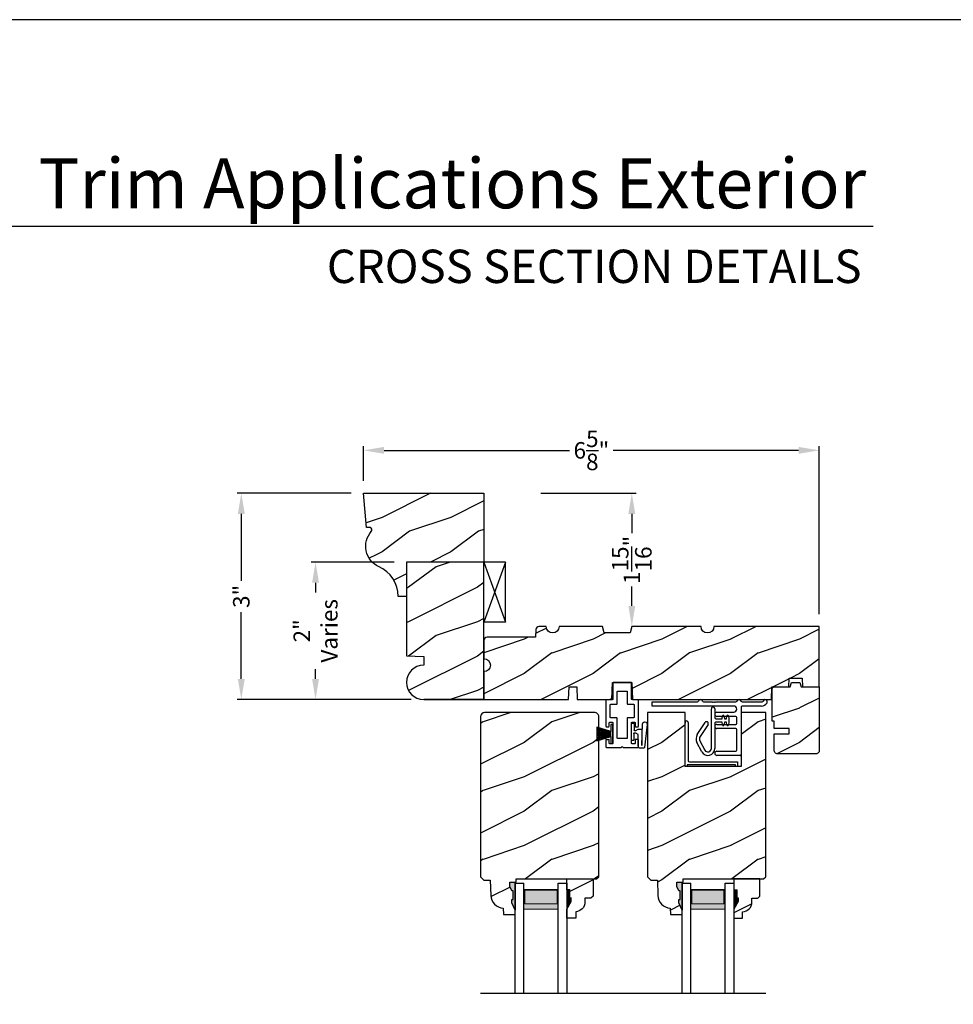
# Model space of a CAD drawing. Extents: x 34 to 340, y -88 to -44.
# Drawn here: x 224 to 238, y -58 to -44 of the extents above; entities that cross this region are included whole.
import ezdxf
from ezdxf.enums import TextEntityAlignment as Align

# ---------------------------------------------------------------- set-up
doc = ezdxf.new("R2010")
doc.units = 0
doc.header["$LTSCALE"] = 2
doc.header["$MEASUREMENT"] = 0
doc.header["$PDMODE"] = 3
doc.layers.get('0').update_dxf_attribs({"linetype": 'CONTINUOUS'})
doc.layers.get('DEFPOINTS').update_dxf_attribs({"color": 3, "linetype": 'CONTINUOUS'})
doc.layers.add('Dim', color=7, linetype='CONTINUOUS')
doc.styles.add('Arial', font='arial.ttf')
doc.styles.get("Standard").update_dxf_attribs({"font": 'arial.ttf'})
doc.dimstyles.get("Standard").update_dxf_attribs({"dimtxt": 0.24, "dimasz": 0.3, "dimexe": 0.0625, "dimexo": 0.18, "dimgap": 0.09, "dimtad": 0, "dimdec": 4, "dimzin": 0, "dimdsep": 46, "dimlunit": 4, "dimtxsty": 'Standard', "dimcen": 0, "dimadec": 5, "dimazin": 0, "dimtfac": 1, "dimtdec": 4, "dimtofl": 0, "dimtmove": 0, "dimatfit": 3, "dimfxl": 1, "dimtolj": 1, "dimtzin": 0, "dimarcsym": 0})
pattern_1 = [(216.8699, (-234.03927, -197.20832), (2.99999992, 2.00000012), [0.5, -4.5]), (206.5651, (-233.43927, -197.50832), (-0.99999916, -1.0000013), [1.118034, -1.118034]), (198.4349, (-233.43927, -198.00832), (-2.00000043, -0.9999984), [0.632456, -2.529822])]

# ---------------------------------------------------------------- blocks, each defined once
blk = doc.blocks.new('*D3793')
at = {"color": 0, "lineweight": -2, "transparency": 16777216}
for p, q in [((229.045, -50.884), (227.387, -50.884)), ((227.449, -51.184), (227.449, -52.157)), ((227.449, -53.584), (227.449, -52.612)), ((229.92, -53.884), (227.387, -53.884))]:
    blk.add_line(p, q, dxfattribs=at)
at = {"color": 0, "transparency": 16777216}
for points in [[(227.399, -51.184), (227.499, -51.184), (227.449, -50.884)], [(227.399, -53.584), (227.499, -53.584), (227.449, -53.884)]]:
    blk.add_solid(points, dxfattribs=at)
at = {"layer": 'DEFPOINTS', "color": 0, "transparency": 16777216}
for p in [(229.225, -50.884), (227.449, -53.884), (230.1, -53.884)]:
    blk.add_point(p, dxfattribs=at)
at = {"color": 0, "transparency": 16777216, "insert": (227.449, -52.384), "char_height": 0.24, "attachment_point": 5, "rotation": 90}
blk.add_mtext('\\A1;3"', dxfattribs=at)
blk = doc.blocks.new('*D3811')
at = {"color": 0, "lineweight": -2, "transparency": 16777216}
for p, q in [((229.225, -50.704), (229.225, -50.199)), ((235.85, -52.642), (235.85, -50.199)), ((229.525, -50.261), (232.221, -50.261)), ((235.55, -50.261), (232.854, -50.261))]:
    blk.add_line(p, q, dxfattribs=at)
at = {"color": 0, "transparency": 16777216}
for points in [[(229.525, -50.211), (229.525, -50.311), (229.225, -50.261)], [(235.55, -50.211), (235.55, -50.311), (235.85, -50.261)]]:
    blk.add_solid(points, dxfattribs=at)
at = {"layer": 'DEFPOINTS', "color": 0, "transparency": 16777216}
for p in [(235.85, -50.261), (229.225, -50.884), (235.85, -52.822)]:
    blk.add_point(p, dxfattribs=at)
at = {"color": 0, "transparency": 16777216, "insert": (232.538, -50.261), "char_height": 0.24, "attachment_point": 5}
blk.add_mtext('\\A1;6{\\H1x;\\S5/8;}"', dxfattribs=at)
blk = doc.blocks.new('*D3649')
at = {"color": 0, "lineweight": -2, "transparency": 16777216}
for p, q in [((229.67, -51.885), (228.466, -51.885)), ((228.528, -52.185), (228.528, -52.327)), ((228.528, -53.584), (228.528, -53.443)), ((229.92, -53.884), (228.466, -53.884))]:
    blk.add_line(p, q, dxfattribs=at)
at = {"color": 0, "transparency": 16777216}
for points in [[(228.478, -52.185), (228.578, -52.185), (228.528, -51.885)], [(228.478, -53.584), (228.578, -53.584), (228.528, -53.884)]]:
    blk.add_solid(points, dxfattribs=at)
at = {"layer": 'DEFPOINTS', "color": 0, "transparency": 16777216}
for p in [(229.85, -51.885), (228.528, -53.884), (230.1, -53.884)]:
    blk.add_point(p, dxfattribs=at)
at = {"color": 0, "transparency": 16777216, "insert": (228.528, -52.885), "char_height": 0.24, "attachment_point": 5, "rotation": 90}
blk.add_mtext('\\A1;2"\\PVaries', dxfattribs=at)
blk = doc.blocks.new('*D3671')
at = {"color": 0, "lineweight": -2, "transparency": 16777216}
for p, q in [((231.805, -50.884), (233.188, -50.884)), ((233.125, -51.184), (233.125, -51.467)), ((233.125, -52.522), (233.125, -52.239)), ((233.305, -52.822), (233.188, -52.822))]:
    blk.add_line(p, q, dxfattribs=at)
at = {"color": 0, "transparency": 16777216}
for points in [[(233.075, -51.184), (233.175, -51.184), (233.125, -50.884)], [(233.075, -52.522), (233.175, -52.522), (233.125, -52.822)]]:
    blk.add_solid(points, dxfattribs=at)
at = {"layer": 'DEFPOINTS', "color": 0, "transparency": 16777216}
for p in [(231.625, -50.884), (233.125, -52.822), (233.125, -52.822)]:
    blk.add_point(p, dxfattribs=at)
at = {"color": 0, "transparency": 16777216, "insert": (233.125, -51.853), "char_height": 0.24, "attachment_point": 5, "rotation": 90}
blk.add_mtext('\\A1;1{\\H1x;\\S15/16;}"', dxfattribs=at)
blk = doc.blocks.new('A$C41167FCA')
blk.add_line((0.312, 0.875), (0, 0.875))
at = {"color": 7, "linetype": 'Continuous'}
for p, q in [((0, 0.875), (0.312, 0)), ((0.312, 0.875), (0, 0)), ((0, 0), (0, 0.875)), ((0.312, 0), (0.312, 0.875)), ((0.312, 0), (0, 0))]:
    blk.add_line(p, q, dxfattribs=at)
blk = doc.blocks.new('A$C05BA4CA6')
for p, q in [((0.002, 0), (0.002, 0.627)), ((0.047, 0.637), (0.047, 0.081)), ((0.032, 0.02), (0.032, 0.007)), ((0.732, 0.02), (0.032, 0.02)), ((0.063, 0.065), (0.762, 0.065)), ((0.732, 0.007), (0.732, 0.02)), ((0.762, 0.065), (0.762, 0)), ((0.025, 0), (0.002, 0)), ((0.762, 0), (0.739, 0))]:
    blk.add_line(p, q)
for centre, radius, start, end in [((0.023, 0.637), 0.0235, 359.9973, 203.8079), ((0.025, 0.007), 0.007, 270.0104, 359.9896), ((0.063, 0.081), 0.016, 180.002, 270.0004), ((0.739, 0.007), 0.007, 180.0094, 269.9906)]:
    blk.add_arc(centre, radius, start, end)
blk = doc.blocks.new('A$C527A4FE7')
for p, q in [((0.223, 0.1), (0.223, 0.678)), ((0.273, 0.678), (0.273, 0.55)), ((0.38, 0.534), (0.386, 0.575)), ((0.406, 0.575), (0.412, 0.534)), ((0.444, 0.534), (0.45, 0.575)), ((0.47, 0.575), (0.476, 0.534)), ((0.018, 0.303), (0.133, 0.479)), ((0.175, 0.451), (0.06, 0.276)), ((0.273, 0.468), (0.273, 0.1)), ((0.289, 0.534), (0.38, 0.534)), ((0.38, 0.484), (0.289, 0.484)), ((0.386, 0.443), (0.38, 0.484)), ((0.412, 0.484), (0.406, 0.443)), ((0.412, 0.534), (0.444, 0.534)), ((0.444, 0.484), (0.412, 0.484)), ((0.45, 0.443), (0.444, 0.484)), ((0.476, 0.484), (0.47, 0.443)), ((0.476, 0.534), (0.476, 0.484)), ((0.084, 0.054), (0.013, 0.19)), ((0.057, 0.213), (0.129, 0.077))]:
    blk.add_line(p, q)
for centre, radius, start, end in [((0.248, 0.678), 0.025, 359.9975, 180.0025), ((0.396, 0.574), 0.01, 8.3702, 171.6298), ((0.46, 0.574), 0.01, 8.3702, 171.6298), ((0.154, 0.465), 0.025, 326.7919, 146.7883), ((0.289, 0.55), 0.016, 180.002, 270.0001), ((0.289, 0.468), 0.016, 89.9999, 180.0064), ((0.396, 0.444), 0.01, 188.3858, 351.6142), ((0.46, 0.444), 0.01, 188.3858, 351.6142), ((0.112, 0.242), 0.112, 146.7902, 207.7002), ((0.112, 0.242), 0.062, 146.7903, 207.6999), ((0.173, 0.1), 0.1, 207.7004, 359.9999), ((0.173, 0.1), 0.05, 207.7004, 359.9985)]:
    blk.add_arc(centre, radius, start, end)
blk = doc.blocks.new('A$C0ED74090')
for p, q in [((0, 0.78), (0.659, 0.78)), ((0, 0.718), (0, 0.78)), ((1.188, 0.718), (0, 0.718)), ((0.749, 0.78), (0.869, 0.78)), ((0.869, 0.78), (0.879, 0.77)), ((0.879, 0.77), (0.889, 0.78)), ((0.889, 0.78), (0.899, 0.77)), ((0.899, 0.77), (0.909, 0.78)), ((0.909, 0.78), (0.919, 0.77)), ((0.919, 0.77), (0.929, 0.78)), ((0.929, 0.78), (1.219, 0.78)), ((1.309, 0.78), (1.599, 0.78)), ((1.589, 0.718), (1.311, 0.718)), ((0.943, 0.629), (1.188, 0.629)), ((1.295, 0.702), (1.295, 0.016)), ((1.217, 0.567), (0.943, 0.567)), ((0.943, 0.452), (1.217, 0.452)), ((1.233, 0.468), (1.233, 0.551)), ((1.217, 0.39), (0.943, 0.39)), ((1.233, 0.078), (1.233, 0.374)), ((0.943, 0.062), (1.217, 0.062)), ((1.279, 0), (0.943, 0))]:
    blk.add_line(p, q)
for centre, radius, start, end in [((0.659, 0.796), 0.016, 270.0009, 341.3968), ((0.704, 0.781), 0.031, 18.6133, 161.3867), ((0.749, 0.796), 0.016, 198.6032, 269.9991), ((1.188, 0.674), 0.0445, 270.0008, 89.9992), ((1.219, 0.796), 0.016, 270.0019, 341.3959), ((1.264, 0.781), 0.031, 18.6133, 161.3867), ((1.309, 0.796), 0.016, 198.6032, 269.9991), ((1.311, 0.702), 0.016, 89.9998, 180.006), ((1.589, 0.812), 0.094, 269.9978, 330.5245), ((1.599, 0.796), 0.016, 270.0019, 341.3959), ((1.644, 0.781), 0.031, 330.5223, 161.3876), ((0.943, 0.598), 0.031, 90.0005, 269.9995), ((0.943, 0.421), 0.031, 90.0005, 269.9995), ((1.217, 0.551), 0.016, 0.0016, 90.0006), ((1.217, 0.468), 0.016, 269.9994, 359.9984), ((1.217, 0.374), 0.016, 0.0016, 90.0006), ((0.943, 0.031), 0.031, 90.0005, 269.9995), ((1.217, 0.078), 0.016, 269.9994, 359.9984), ((1.279, 0.016), 0.016, 269.9994, 0.0069)]:
    blk.add_arc(centre, radius, start, end)
blk = doc.blocks.new('A$C38416E55')
at = {"color": 7, "linetype": 'Continuous'}
for p, q in [((0.103, 0.939), (0.102, 0.937)), ((0.102, 0.937), (0.102, 0.935)), ((0.102, 0.935), (0.102, 0.701)), ((0.104, 0.94), (0.103, 0.939)), ((0.105, 0.942), (0.104, 0.94)), ((0.106, 0.943), (0.105, 0.942)), ((0.108, 0.944), (0.106, 0.943)), ((0.11, 0.945), (0.108, 0.944)), ((0.112, 0.945), (0.11, 0.945)), ((0.365, 0.945), (0.112, 0.945)), ((0.367, 0.945), (0.365, 0.945)), ((0.369, 0.944), (0.367, 0.945)), ((0.371, 0.943), (0.369, 0.944)), ((0.373, 0.942), (0.371, 0.943)), ((0.374, 0.94), (0.373, 0.942)), ((0.375, 0.939), (0.374, 0.94)), ((0.375, 0.937), (0.375, 0.939)), ((0.376, 0.935), (0.375, 0.937)), ((0.376, 0.945), (0.376, 0.69)), ((0.376, 0.701), (0.376, 0.935)), ((0.166, 0.809), (0.167, 0.811)), ((0.166, 0.807), (0.166, 0.809)), ((0.166, 0.636), (0.166, 0.807)), ((0.167, 0.811), (0.168, 0.813)), ((0.168, 0.813), (0.169, 0.815)), ((0.169, 0.815), (0.17, 0.816)), ((0.17, 0.816), (0.172, 0.817)), ((0.172, 0.817), (0.174, 0.817)), ((0.174, 0.817), (0.176, 0.818)), ((0.176, 0.818), (0.301, 0.818)), ((0.301, 0.818), (0.303, 0.817)), ((0.303, 0.817), (0.305, 0.817)), ((0.305, 0.817), (0.307, 0.816)), ((0.307, 0.816), (0.309, 0.815)), ((0.309, 0.815), (0.31, 0.813)), ((0.31, 0.813), (0.311, 0.811)), ((0.311, 0.811), (0.311, 0.809)), ((0.311, 0.809), (0.312, 0.807)), ((0.312, 0.807), (0.312, 0.636)), ((0.001, 0.684), (0, 0.682)), ((0, 0.682), (0, 0.68)), ((0, 0.68), (0, 0.31)), ((0.002, 0.686), (0.001, 0.684)), ((0.003, 0.687), (0.002, 0.686)), ((0.005, 0.689), (0.003, 0.687)), ((0.006, 0.69), (0.005, 0.689)), ((0.008, 0.69), (0.006, 0.69)), ((0.01, 0.69), (0.008, 0.69)), ((0.092, 0.69), (0.01, 0.69)), ((0.064, 0.618), (0.065, 0.62)), ((0.064, 0.616), (0.064, 0.618)), ((0.064, 0.441), (0.064, 0.616)), ((0.065, 0.62), (0.066, 0.622)), ((0.066, 0.622), (0.067, 0.623)), ((0.067, 0.623), (0.069, 0.625)), ((0.069, 0.625), (0.07, 0.625)), ((0.07, 0.625), (0.072, 0.626)), ((0.072, 0.626), (0.074, 0.626)), ((0.074, 0.626), (0.156, 0.626)), ((0.094, 0.691), (0.092, 0.69)), ((0.096, 0.691), (0.094, 0.691)), ((0.097, 0.692), (0.096, 0.691)), ((0.099, 0.693), (0.097, 0.692)), ((0.1, 0.695), (0.099, 0.693)), ((0.101, 0.697), (0.1, 0.695)), ((0.102, 0.699), (0.101, 0.697)), ((0.102, 0.701), (0.102, 0.699)), ((0.156, 0.626), (0.158, 0.626)), ((0.158, 0.626), (0.16, 0.627)), ((0.16, 0.627), (0.161, 0.628)), ((0.161, 0.628), (0.163, 0.629)), ((0.163, 0.629), (0.164, 0.631)), ((0.164, 0.631), (0.165, 0.633)), ((0.165, 0.633), (0.166, 0.634)), ((0.166, 0.634), (0.166, 0.636)), ((0.312, 0.636), (0.312, 0.634)), ((0.312, 0.634), (0.312, 0.633)), ((0.312, 0.633), (0.313, 0.631)), ((0.313, 0.631), (0.314, 0.629)), ((0.314, 0.629), (0.316, 0.628)), ((0.316, 0.628), (0.318, 0.627)), ((0.318, 0.627), (0.32, 0.626)), ((0.32, 0.626), (0.322, 0.626)), ((0.322, 0.626), (0.403, 0.626)), ((0.467, 0.69), (0.386, 0.69)), ((0.403, 0.626), (0.405, 0.626)), ((0.405, 0.626), (0.407, 0.625)), ((0.407, 0.625), (0.409, 0.625)), ((0.409, 0.625), (0.41, 0.623)), ((0.41, 0.623), (0.412, 0.622)), ((0.412, 0.622), (0.413, 0.62)), ((0.413, 0.62), (0.413, 0.618)), ((0.413, 0.618), (0.413, 0.616)), ((0.413, 0.616), (0.413, 0.441)), ((0.469, 0.69), (0.467, 0.69)), ((0.471, 0.69), (0.469, 0.69)), ((0.473, 0.689), (0.471, 0.69)), ((0.474, 0.687), (0.473, 0.689)), ((0.476, 0.686), (0.474, 0.687)), ((0.477, 0.684), (0.476, 0.686)), ((0.477, 0.682), (0.477, 0.684)), ((0.477, 0.68), (0.477, 0.682)), ((0.477, 0.31), (0.477, 0.68)), ((0.064, 0.439), (0.064, 0.441)), ((0.065, 0.437), (0.064, 0.439)), ((0.066, 0.435), (0.065, 0.437)), ((0.067, 0.434), (0.066, 0.435)), ((0.069, 0.432), (0.067, 0.434)), ((0.07, 0.431), (0.069, 0.432)), ((0.072, 0.431), (0.07, 0.431)), ((0.074, 0.431), (0.072, 0.431)), ((0.156, 0.431), (0.074, 0.431)), ((0.158, 0.43), (0.156, 0.431)), ((0.16, 0.43), (0.158, 0.43)), ((0.161, 0.429), (0.16, 0.43)), ((0.318, 0.43), (0.316, 0.429)), ((0.32, 0.43), (0.318, 0.43)), ((0.322, 0.431), (0.32, 0.43)), ((0.403, 0.431), (0.322, 0.431)), ((0.405, 0.431), (0.403, 0.431)), ((0.407, 0.431), (0.405, 0.431)), ((0.409, 0.432), (0.407, 0.431)), ((0.41, 0.434), (0.409, 0.432)), ((0.412, 0.435), (0.41, 0.434)), ((0.413, 0.437), (0.412, 0.435)), ((0.413, 0.441), (0.413, 0.439)), ((0.413, 0.439), (0.413, 0.437)), ((0, 0.31), (0, 0.309)), ((0, 0.309), (0.001, 0.307)), ((0.001, 0.307), (0.002, 0.305)), ((0.002, 0.305), (0.003, 0.303)), ((0.003, 0.303), (0.005, 0.302)), ((0.005, 0.302), (0.006, 0.301)), ((0.006, 0.301), (0.008, 0.301)), ((0.008, 0.301), (0.01, 0.3)), ((0.01, 0.3), (0.041, 0.3)), ((0.041, 0.3), (0.043, 0.301)), ((0.043, 0.301), (0.045, 0.301)), ((0.045, 0.301), (0.046, 0.302)), ((0.046, 0.302), (0.048, 0.303)), ((0.048, 0.303), (0.049, 0.305)), ((0.049, 0.305), (0.05, 0.307)), ((0.05, 0.307), (0.051, 0.309)), ((0.051, 0.358), (0.052, 0.36)), ((0.051, 0.356), (0.051, 0.358)), ((0.051, 0.31), (0.051, 0.356)), ((0.051, 0.309), (0.051, 0.31)), ((0.052, 0.36), (0.053, 0.362)), ((0.053, 0.362), (0.054, 0.363)), ((0.054, 0.363), (0.055, 0.365)), ((0.055, 0.365), (0.057, 0.366)), ((0.057, 0.366), (0.059, 0.366)), ((0.059, 0.366), (0.061, 0.366)), ((0.061, 0.366), (0.092, 0.366)), ((0.092, 0.366), (0.094, 0.366)), ((0.094, 0.366), (0.096, 0.366)), ((0.096, 0.366), (0.097, 0.365)), ((0.097, 0.365), (0.099, 0.363)), ((0.099, 0.363), (0.1, 0.362)), ((0.1, 0.362), (0.101, 0.36)), ((0.101, 0.36), (0.102, 0.358)), ((0.102, 0.358), (0.102, 0.356)), ((0.102, 0.356), (0.102, 0.061)), ((0.163, 0.428), (0.161, 0.429)), ((0.164, 0.426), (0.163, 0.428)), ((0.165, 0.424), (0.164, 0.426)), ((0.166, 0.422), (0.165, 0.424)), ((0.166, 0.42), (0.166, 0.422)), ((0.166, 0.137), (0.166, 0.42)), ((0.313, 0.426), (0.312, 0.424)), ((0.312, 0.424), (0.312, 0.422)), ((0.312, 0.422), (0.312, 0.42)), ((0.312, 0.42), (0.312, 0.137)), ((0.314, 0.428), (0.313, 0.426)), ((0.316, 0.429), (0.314, 0.428)), ((0.376, 0.36), (0.377, 0.362)), ((0.376, 0.358), (0.376, 0.36)), ((0.376, 0.356), (0.376, 0.358)), ((0.376, 0.061), (0.376, 0.356)), ((0.377, 0.362), (0.379, 0.363)), ((0.379, 0.363), (0.38, 0.365)), ((0.38, 0.365), (0.382, 0.366)), ((0.382, 0.366), (0.384, 0.366)), ((0.384, 0.366), (0.386, 0.366)), ((0.386, 0.366), (0.416, 0.366)), ((0.416, 0.366), (0.418, 0.366)), ((0.418, 0.366), (0.42, 0.366)), ((0.42, 0.366), (0.422, 0.365)), ((0.422, 0.365), (0.424, 0.363)), ((0.424, 0.363), (0.425, 0.362)), ((0.425, 0.362), (0.426, 0.36)), ((0.426, 0.36), (0.426, 0.358)), ((0.426, 0.358), (0.427, 0.356)), ((0.427, 0.356), (0.427, 0.31)), ((0.427, 0.31), (0.427, 0.309)), ((0.427, 0.309), (0.427, 0.307)), ((0.427, 0.307), (0.428, 0.305)), ((0.428, 0.305), (0.43, 0.303)), ((0.43, 0.303), (0.431, 0.302)), ((0.431, 0.302), (0.433, 0.301)), ((0.433, 0.301), (0.435, 0.301)), ((0.435, 0.301), (0.437, 0.3)), ((0.437, 0.3), (0.467, 0.3)), ((0.467, 0.3), (0.469, 0.301)), ((0.469, 0.301), (0.471, 0.301)), ((0.471, 0.301), (0.473, 0.302)), ((0.473, 0.302), (0.474, 0.303)), ((0.474, 0.303), (0.476, 0.305)), ((0.476, 0.305), (0.477, 0.307)), ((0.477, 0.309), (0.477, 0.31)), ((0.477, 0.307), (0.477, 0.309)), ((0.001, 0.111), (0, 0.109)), ((0, 0.109), (0, 0.107)), ((0, 0.107), (0, 0.01)), ((0, 0.01), (0, 0.008)), ((0, 0.008), (0.001, 0.006)), ((0.002, 0.113), (0.001, 0.111)), ((0.001, 0.006), (0.002, 0.005)), ((0.003, 0.114), (0.002, 0.113)), ((0.002, 0.005), (0.003, 0.003)), ((0.005, 0.115), (0.003, 0.114)), ((0.003, 0.003), (0.005, 0.002)), ((0.005, 0.002), (0.006, 0.001)), ((0.006, 0.001), (0.008, 0)), ((0.008, 0), (0.01, 0)), ((0.048, 0.114), (0.046, 0.115)), ((0.049, 0.113), (0.048, 0.114)), ((0.05, 0.111), (0.049, 0.113)), ((0.051, 0.109), (0.05, 0.111)), ((0.051, 0.107), (0.051, 0.109)), ((0.051, 0.061), (0.051, 0.107)), ((0.051, 0.059), (0.051, 0.061)), ((0.052, 0.057), (0.051, 0.059)), ((0.053, 0.055), (0.052, 0.057)), ((0.054, 0.054), (0.053, 0.055)), ((0.055, 0.053), (0.054, 0.054)), ((0.057, 0.052), (0.055, 0.053)), ((0.059, 0.051), (0.057, 0.052)), ((0.061, 0.051), (0.059, 0.051)), ((0.092, 0.051), (0.061, 0.051)), ((0.094, 0.051), (0.092, 0.051)), ((0.096, 0.052), (0.094, 0.051)), ((0.097, 0.053), (0.096, 0.052)), ((0.099, 0.054), (0.097, 0.053)), ((0.1, 0.055), (0.099, 0.054)), ((0.101, 0.057), (0.1, 0.055)), ((0.102, 0.059), (0.101, 0.057)), ((0.102, 0.061), (0.102, 0.059)), ((0.166, 0.135), (0.166, 0.137)), ((0.167, 0.134), (0.166, 0.135)), ((0.168, 0.132), (0.167, 0.134)), ((0.169, 0.13), (0.168, 0.132)), ((0.17, 0.129), (0.169, 0.13)), ((0.172, 0.128), (0.17, 0.129)), ((0.174, 0.127), (0.172, 0.128)), ((0.176, 0.127), (0.174, 0.127)), ((0.301, 0.127), (0.176, 0.127)), ((0.223, 0), (0.239, 0.015)), ((0.239, 0.015), (0.254, 0)), ((0.303, 0.127), (0.301, 0.127)), ((0.305, 0.128), (0.303, 0.127)), ((0.307, 0.129), (0.305, 0.128)), ((0.309, 0.13), (0.307, 0.129)), ((0.31, 0.132), (0.309, 0.13)), ((0.311, 0.134), (0.31, 0.132)), ((0.312, 0.137), (0.311, 0.135)), ((0.311, 0.135), (0.311, 0.134)), ((0.376, 0.059), (0.376, 0.061)), ((0.376, 0.057), (0.376, 0.059)), ((0.377, 0.055), (0.376, 0.057)), ((0.379, 0.054), (0.377, 0.055)), ((0.38, 0.053), (0.379, 0.054)), ((0.382, 0.052), (0.38, 0.053)), ((0.384, 0.051), (0.382, 0.052)), ((0.386, 0.051), (0.384, 0.051)), ((0.416, 0.051), (0.386, 0.051)), ((0.418, 0.051), (0.416, 0.051)), ((0.42, 0.052), (0.418, 0.051)), ((0.422, 0.053), (0.42, 0.052)), ((0.424, 0.054), (0.422, 0.053)), ((0.425, 0.055), (0.424, 0.054)), ((0.426, 0.057), (0.425, 0.055)), ((0.427, 0.061), (0.426, 0.059)), ((0.426, 0.059), (0.426, 0.057)), ((0.428, 0.113), (0.427, 0.111)), ((0.427, 0.111), (0.427, 0.109)), ((0.427, 0.109), (0.427, 0.107)), ((0.427, 0.107), (0.427, 0.061)), ((0.43, 0.114), (0.428, 0.113)), ((0.431, 0.115), (0.43, 0.114)), ((0.433, 0.116), (0.431, 0.115)), ((0.435, 0.117), (0.433, 0.116)), ((0.437, 0.117), (0.435, 0.117)), ((0.467, 0.117), (0.437, 0.117)), ((0.469, 0.117), (0.467, 0.117)), ((0.467, 0), (0.469, 0)), ((0.471, 0.116), (0.469, 0.117)), ((0.469, 0), (0.471, 0.001)), ((0.473, 0.115), (0.471, 0.116)), ((0.471, 0.001), (0.473, 0.002)), ((0.474, 0.114), (0.473, 0.115)), ((0.473, 0.002), (0.474, 0.003)), ((0.476, 0.113), (0.474, 0.114)), ((0.474, 0.003), (0.476, 0.005)), ((0.477, 0.111), (0.476, 0.113)), ((0.476, 0.005), (0.477, 0.006)), ((0.477, 0.109), (0.477, 0.111)), ((0.477, 0.107), (0.477, 0.109)), ((0.477, 0.01), (0.477, 0.107)), ((0.477, 0.008), (0.477, 0.01)), ((0.477, 0.006), (0.477, 0.008)), ((0.01, 0), (0.223, 0)), ((0.254, 0), (0.467, 0))]:
    blk.add_line(p, q, dxfattribs=at)
blk.add_line((0.005, 0.115), (0.046, 0.115))
blk = doc.blocks.new('A$C6C80002B')
at = {"color": 7, "linetype": 'Continuous'}
for p, q in [((0, 0), (0, 0.275)), ((0, 0.275), (0.031, 0.275)), ((0.031, 0.275), (0.031, 0.173)), ((0.031, 0.173), (0.231, 0.238)), ((0.031, 0.102), (0.031, 0.173)), ((0.231, 0.238), (0.231, 0.037)), ((0.031, 0), (0, 0)), ((0.031, 0.102), (0.031, 0)), ((0.231, 0.037), (0.031, 0.102))]:
    blk.add_line(p, q, dxfattribs=at)
at = {"linetype": 'Continuous'}
for p, q in [((0.031, 0.167), (0.231, 0.221)), ((0.031, 0.161), (0.231, 0.204)), ((0.031, 0.155), (0.231, 0.188)), ((0.031, 0.149), (0.231, 0.171)), ((0.031, 0.143), (0.231, 0.154)), ((0.031, 0.137), (0.231, 0.137)), ((0.031, 0.131), (0.231, 0.121)), ((0.031, 0.126), (0.231, 0.104)), ((0.031, 0.12), (0.231, 0.087)), ((0.031, 0.114), (0.231, 0.071)), ((0.031, 0.108), (0.231, 0.054))]:
    blk.add_line(p, q, dxfattribs=at)
blk = doc.blocks.new('A$C1DA43C91')
for p, q in [((0, 0.16), (0, 0.13)), ((0.346, 0.226), (0.013, 0.187)), ((0.04, 0.147), (0.351, 0.156)), ((0.268, 0.147), (0.04, 0.147)), ((0.035, 0.095), (0.2, 0.095)), ((0.215, 0.03), (0.12, 0.03)), ((0.12, 0), (0.12, 0.03)), ((0.2, 0.095), (0.22, 0.06)), ((0.22, 0.06), (0.22, 0.04)), ((0.22, 0.04), (0.225, 0.04)), ((0.26, 0.063), (0.278, 0.094)), ((0.26, 0.04), (0.26, 0.063)), ((0.36, 0.035), (0.265, 0.035)), ((0.278, 0.094), (0.278, 0.137)), ((0.36, 0.035), (0.36, 0)), ((0.12, 0), (0.36, 0))]:
    blk.add_line(p, q)
for centre, radius, start, end in [((0.035, 0.16), 0.035, 128.203, 180.0003), ((0.268, 0.137), 0.01, 359.9966, 90.0114), ((0.35, 0.191), 0.035, 271.7217, 96.622), ((0.035, 0.13), 0.035, 179.9967, 270.0035), ((0.215, 0.04), 0.01, 270.002, 0.0034), ((0.265, 0.04), 0.005, 179.997, 270.0114)]:
    blk.add_arc(centre, radius, start, end)

msp = doc.modelspace()

# ---------------------------------------------------------------- hatches: boundary and pattern name
h = msp.add_hatch()
h.set_pattern_fill('WOOD2', color=256, pattern_type=2)
h.set_pattern_definition([(216.8699, (218.2785, 422.04638), (2.99999992, 2.00000012), [0.5, -4.5]), (206.5651, (218.8785, 421.7464), (-0.99999916, -1.0000013), [1.118034, -1.118034]), (198.4349, (218.8785, 421.24638), (-2.00000043, -0.9999984), [0.632456, -2.529822])])
h.paths.add_polyline_path([(230.97522, -51.88443), (229.85022, -51.88443), (229.85022, -53.2507), (230.10022, -53.25943), (230.10022, -53.38443, 1), (230.10022, -53.88443), (230.97522, -53.88443)])
h = msp.add_hatch()
h.set_pattern_fill('WOOD2', color=256, pattern_type=2)
h.set_pattern_definition(pattern_1)
edge = h.paths.add_edge_path()
edge.add_arc((230.97522, -53.38443), 0.09375, -89.999642, 89.999641, ccw=False)
edge.add_line((230.97522, -53.47818), (230.97522, -53.88443))
edge.add_line((230.97522, -53.88443), (232.20722, -53.88443))
edge.add_line((232.20722, -53.88443), (232.21377, -53.69693))
edge.add_line((232.21377, -53.69693), (232.32567, -53.69693))
edge.add_line((232.32567, -53.69693), (232.33222, -53.88443))
edge.add_line((232.33222, -53.88443), (232.83649, -53.88443))
edge.add_line((232.83649, -53.88443), (232.84522, -53.63443))
edge.add_line((232.84522, -53.63443), (233.12622, -53.63443))
edge.add_line((233.12622, -53.63443), (233.13495, -53.88443))
edge.add_line((233.13495, -53.88443), (235.15617, -53.88443))
edge.add_line((235.15617, -53.88443), (235.16272, -53.69693))
edge.add_line((235.16272, -53.69693), (235.40835, -53.69693))
edge.add_line((235.40835, -53.69693), (235.41272, -53.57193))
edge.add_line((235.41272, -53.57193), (235.60022, -53.57193))
edge.add_line((235.60022, -53.57193), (235.60458, -53.69693))
edge.add_line((235.60458, -53.69693), (235.85022, -53.69693))
edge.add_line((235.85022, -53.69693), (235.85022, -52.82193))
edge.add_line((235.85022, -52.82193), (234.31897, -52.82193))
edge.add_arc((234.22522, -52.82193), 0.09375, 180.001076, 359.998924, ccw=False)
edge.add_line((234.13147, -52.82193), (233.12534, -52.82193))
edge.add_line((233.12534, -52.82193), (233.10022, -52.91568))
edge.add_line((233.10022, -52.91568), (232.72522, -52.91568))
edge.add_line((232.72522, -52.91568), (232.7001, -52.82193))
edge.add_line((232.7001, -52.82193), (232.06897, -52.82193))
edge.add_arc((231.97522, -52.82193), 0.09375, 180.001053, 359.998947, ccw=False)
edge.add_line((231.88147, -52.82193), (231.77606, -52.82193))
edge.add_arc((231.77606, -52.86893), 0.04699, 89.993788, 178.001326)
edge.add_line((231.72909, -52.86729), (231.72522, -52.97813))
edge.add_line((231.72522, -52.97813), (231.02222, -52.97813))
edge.add_arc((231.02222, -53.02513), 0.047, 89.998795, 180.005139)
edge.add_line((230.97522, -53.02513), (230.97522, -53.29068))
h = msp.add_hatch()
h.set_pattern_fill('WOOD2', color=256, pattern_type=2)
h.set_pattern_definition(pattern_1)
h.paths.add_polyline_path([(235.58502, -53.69693), (235.85022, -53.69693), (235.85022, -54.61243), (235.84932, -54.6216), (235.84664, -54.64292), (235.8423, -54.65104), (235.83645, -54.65816), (235.82933, -54.66401), (235.8212, -54.66835), (235.81239, -54.67103), (235.80322, -54.67193), (235.24122, -54.67193), (235.23205, -54.67103), (235.22323, -54.66835), (235.21511, -54.66401), (235.20798, -54.65816), (235.20214, -54.65104), (235.1978, -54.64292), (235.19512, -54.6216), (235.19422, -54.61243), (235.19422, -54.38443), (235.41302, -54.38443), (235.41302, -54.30643), (235.19422, -54.30643), (235.19422, -54.19693), (235.16322, -54.19693), (235.16322, -53.74393), (235.16412, -53.73476), (235.1668, -53.72595), (235.17114, -53.71782), (235.17698, -53.7107), (235.18411, -53.70485), (235.19223, -53.70051), (235.20105, -53.69783), (235.21022, -53.69693), (235.42862, -53.69693), (235.44523, -53.63493), (235.56841, -53.63493)])
h = msp.add_hatch()
h.set_pattern_fill('WOOD2', color=256, pattern_type=2)
h.set_pattern_definition(pattern_1)
edge = h.paths.add_edge_path()
edge.add_line((231.39868, -56.79043), (231.39868, -56.66543))
edge.add_line((231.39868, -56.66543), (231.38268, -56.66543))
edge.add_line((231.38268, -56.66543), (231.34999, -56.59986))
edge.add_line((231.34999, -56.59986), (231.34999, -56.54042))
edge.add_line((231.34999, -56.54042), (231.44278, -56.54042))
edge.add_line((231.44278, -56.54042), (231.44445, -56.49259))
edge.add_line((231.44445, -56.49259), (232.61302, -56.49259))
edge.add_line((232.61302, -56.49259), (232.64502, -56.46059))
edge.add_line((232.64502, -56.46059), (232.64502, -54.13493))
edge.add_arc((232.58202, -54.13493), 0.063, 359.997412, 450.002371)
edge.add_line((232.58202, -54.07193), (230.98602, -54.07193))
edge.add_arc((230.98602, -54.13193), 0.06, 90, 180)
edge.add_line((230.92602, -54.13193), (230.92602, -56.46059))
edge.add_line((230.92602, -56.46059), (230.97485, -56.50942))
edge.add_line((230.97485, -56.50942), (231.06885, -56.50942))
edge.add_line((231.06885, -56.50942), (231.0767, -56.73399))
edge.add_line((231.0767, -56.73399), (231.08118, -56.76878))
edge.add_line((231.08118, -56.76878), (231.09206, -56.80212))
edge.add_line((231.09206, -56.80212), (231.10894, -56.83287))
edge.add_line((231.10894, -56.83287), (231.13123, -56.85995))
edge.add_line((231.13123, -56.85995), (231.15817, -56.88241))
edge.add_line((231.15817, -56.88241), (231.18882, -56.89948))
edge.add_line((231.18882, -56.89948), (231.2221, -56.91056))
edge.add_line((231.2221, -56.91056), (231.25686, -56.91527))
edge.add_line((231.25686, -56.91527), (231.26014, -57.00943))
edge.add_line((231.26014, -57.00943), (231.42748, -57.00943))
edge.add_line((231.42748, -57.00943), (231.42968, -56.94643))
edge.add_line((231.42968, -56.94643), (231.38268, -56.83743))
edge.add_line((231.38268, -56.83743), (231.38268, -56.79043))
edge.add_line((231.38268, -56.79043), (231.39868, -56.79043))
h = msp.add_hatch()
h.set_pattern_fill('WOOD2', color=256, pattern_type=2)
h.set_pattern_definition(pattern_1)
h.paths.add_polyline_path([(233.81024, -56.66543), (233.77755, -56.59986), (233.77755, -56.54042), (233.87033, -56.54042), (233.872, -56.49259), (235.04058, -56.49259), (235.07258, -56.46059), (235.07258, -54.07193), (234.71458, -54.07193), (234.71458, -54.85493), (233.90158, -54.85493), (233.90158, -54.07193), (233.35358, -54.07193), (233.35358, -56.46059), (233.40241, -56.50942), (233.49641, -56.50942), (233.50425, -56.73399), (233.50874, -56.76878), (233.51962, -56.80212), (233.5365, -56.83287), (233.55879, -56.85995), (233.58573, -56.88241), (233.61637, -56.89948), (233.64965, -56.91056), (233.68441, -56.91527), (233.6877, -57.00943), (233.85504, -57.00943), (233.85724, -56.94643), (233.81024, -56.83743), (233.81024, -56.79043), (233.82624, -56.79043), (233.82624, -56.66543)])
at = {"linetype": 'Continuous'}
for points in [[(231.38268, -56.83743), (231.38268, -56.79043), (231.39868, -56.79043), (231.39868, -56.66543), (231.38268, -56.66543), (231.34999, -56.59986), (231.34999, -56.54042), (231.42968, -56.54042), (231.42968, -56.94643)], [(233.81024, -56.83743), (233.81024, -56.79043), (233.82624, -56.79043), (233.82624, -56.66543), (233.81024, -56.66543), (233.77755, -56.59986), (233.77755, -56.54042), (233.85724, -56.54042), (233.85724, -56.94643)]]:
    msp.add_hatch(color=256, dxfattribs=at).paths.add_polyline_path(points)
h = msp.add_hatch()
h.set_pattern_fill('WOOD2', color=256, pattern_type=2)
h.set_pattern_definition(pattern_1)
edge = h.paths.add_edge_path()
edge.add_line((232.24268, -56.77359), (232.22668, -56.77359))
edge.add_line((232.22668, -56.77359), (232.22668, -56.64859))
edge.add_line((232.22668, -56.64859), (232.17968, -56.64859))
edge.add_line((232.17968, -56.64859), (232.17968, -56.49259))
edge.add_line((232.17968, -56.49259), (232.56218, -56.49259))
edge.add_line((232.56218, -56.49259), (232.56218, -56.74176))
edge.add_line((232.56218, -56.74176), (232.53018, -56.77376))
edge.add_line((232.53018, -56.77376), (232.44462, -56.77376))
edge.add_line((232.44462, -56.77376), (232.44462, -56.82859))
edge.add_arc((232.30462, -56.82859), 0.14, -87.929887, 0, ccw=False)
edge.add_line((232.30968, -56.96849), (232.30968, -57.06259))
edge.add_line((232.30968, -57.06259), (232.17968, -57.06259))
edge.add_line((232.17968, -57.06259), (232.17968, -56.92971))
edge.add_line((232.17968, -56.92971), (232.24268, -56.82059))
edge.add_line((232.24268, -56.82059), (232.24268, -56.77359))
h = msp.add_hatch()
h.set_pattern_fill('WOOD2', color=256, pattern_type=2)
h.set_pattern_definition(pattern_1)
edge = h.paths.add_edge_path()
edge.add_line((234.60608, -56.64859), (234.65308, -56.64859))
edge.add_line((234.65308, -56.64859), (234.65308, -56.77359))
edge.add_line((234.65308, -56.77359), (234.66908, -56.77359))
edge.add_line((234.66908, -56.77359), (234.66908, -56.82059))
edge.add_line((234.66908, -56.82059), (234.60608, -56.92971))
edge.add_line((234.60608, -56.92971), (234.60608, -57.06259))
edge.add_line((234.60608, -57.06259), (234.73608, -57.06259))
edge.add_line((234.73608, -57.06259), (234.73608, -56.96849))
edge.add_arc((234.73102, -56.82859), 0.14, 272.070113, 360)
edge.add_line((234.87102, -56.82859), (234.87102, -56.77376))
edge.add_line((234.87102, -56.77376), (234.95658, -56.77376))
edge.add_line((234.95658, -56.77376), (234.98858, -56.74176))
edge.add_line((234.98858, -56.74176), (234.98858, -56.49259))
edge.add_line((234.98858, -56.49259), (234.60608, -56.49259))
edge.add_line((234.60608, -56.49259), (234.60608, -56.64859))
at = {"lineweight": 18}
for points in [[(232.05368, -56.93059), (232.05368, -56.64487), (231.55668, -56.64487), (231.55668, -56.93059)], [(234.48008, -56.93059), (234.48008, -56.64487), (233.98308, -56.64487), (233.98308, -56.93059)]]:
    msp.add_hatch(color=256, dxfattribs=at).paths.add_polyline_path(points)
at = {"layer": 'Dim'}
h = msp.add_hatch(dxfattribs=at)
h.set_pattern_fill('WOOD2', color=256, pattern_type=2)
h.set_pattern_definition([(216.8699, (179.89406, 76.56268), (2.99999992, 2.00000012), [0.5, -4.5]), (206.5651, (180.49406, 76.2627), (-0.9999992, -1.0000013), [1.118034, -1.118034]), (198.4349, (180.49406, 75.76268), (-2.0000004, -0.9999984), [0.632456, -2.529822])])
edge = h.paths.add_edge_path()
edge.add_arc((229.31855, -51.41551), 0.03125, 309.982251, 442.535351)
edge.add_line((229.32261, -51.38453), (229.2688, -51.38453))
edge.add_line((229.2688, -51.38453), (229.22504, -50.88443))
edge.add_line((229.22504, -50.88443), (230.97522, -50.88443))
edge.add_line((230.97522, -50.88443), (230.97522, -51.88443))
edge.add_line((230.97522, -51.88443), (229.85022, -51.88443))
edge.add_line((229.85022, -51.88443), (229.85022, -52.38443))
edge.add_line((229.85022, -52.38443), (229.72951, -52.38443))
edge.add_arc((229.25507, -52.38643), 0.47444, 0.241532, 66.337805)
edge.add_arc((229.58559, -51.65531), 0.328, 138.845333, 244.71363, ccw=False)

# ---------------------------------------------------------------- linework, layer by layer
for p, q in [((236.63312, -47.00894), (205.7288, -47.00894)), ((231.42968, -58.15029), (231.42968, -56.55559)), ((231.42968, -56.55559), (231.55668, -56.55559)), ((231.55668, -58.15029), (231.55668, -56.55559)), ((232.05368, -56.55559), (232.17968, -56.55559)), ((232.05368, -58.15029), (232.05368, -56.55559)), ((232.17968, -56.55559), (232.17968, -58.15029)), ((233.85608, -58.15029), (233.85608, -56.55559)), ((233.85608, -56.55559), (233.98308, -56.55559)), ((233.98308, -58.15029), (233.98308, -56.55559)), ((234.48008, -56.55559), (234.60608, -56.55559)), ((234.48008, -58.15029), (234.48008, -56.55559)), ((234.60608, -56.55559), (234.60608, -58.15029)), ((230.92602, -58.15029), (235.07258, -58.15029))]:
    msp.add_line(p, q)
at = {"linetype": 'Continuous'}
for p, q in [((231.42968, -56.54042), (231.42968, -56.94643)), ((233.85724, -56.54042), (233.85724, -56.94643))]:
    msp.add_line(p, q, dxfattribs=at)
msp.add_lwpolyline([(204.00005, -44.00001), (204.00005, -88.00002), (238.00006, -88.00002), (238.00006, -44.00001)], close=True)
for points in [[(229.33863, -51.43946, 0.65284412), (229.32261, -51.38453), (229.2688, -51.38453), (229.22504, -50.88443), (230.97522, -50.88443), (230.97522, -51.88443), (229.85022, -51.88443), (229.85022, -52.38443), (229.72951, -52.38443, 0.29667048), (229.44549, -51.95188, -0.4978643)], [(230.97522, -53.29068, -0.99999374), (230.97522, -53.47818), (230.97522, -53.88443), (232.20722, -53.88443), (232.21377, -53.69693), (232.32567, -53.69693), (232.33222, -53.88443), (232.83649, -53.88443), (232.84522, -53.63443), (233.12622, -53.63443), (233.13495, -53.88443), (235.15617, -53.88443), (235.16272, -53.69693), (235.40835, -53.69693), (235.41272, -53.57193), (235.60022, -53.57193), (235.60458, -53.69693), (235.85022, -53.69693), (235.85022, -52.82193), (234.31897, -52.82193, -0.99998123), (234.13147, -52.82193), (233.12534, -52.82193), (233.10022, -52.91568), (232.72522, -52.91568), (232.7001, -52.82193), (232.06897, -52.82193, -0.99998162), (231.88147, -52.82193), (231.77606, -52.82193, 0.40406449), (231.72909, -52.86729), (231.72522, -52.97813), (231.02222, -52.97813, 0.41424599), (230.97522, -53.02513)]]:
    msp.add_lwpolyline(points, format="xyb", close=True)
for points, format in [([(230.97522, -53.88443), (230.10022, -53.88443), (230.97522, -53.88443), (230.97522, -51.88443), (229.85022, -51.88443), (229.85022, -53.2507), (230.10022, -53.25943), (230.10022, -53.38443, 1), (230.10022, -53.88443)], "xyb"), ([(232.2433, -56.81531, 0.015, 0.015, 0), (232.2433, -56.76796, 0.015, 0.015, 0), (232.22607, -56.76796, 0.015, 0.015, 0), (232.22607, -56.64296, 0, 0, 0)], "xyseb"), ([(234.6697, -56.81531, 0.015, 0.015, 0), (234.6697, -56.76796, 0.015, 0.015, 0), (234.65247, -56.76796, 0.015, 0.015, 0), (234.65247, -56.64296, 0, 0, 0)], "xyseb")]:
    msp.add_lwpolyline(points, format=format)
for points in [[(235.58502, -53.69693), (235.85022, -53.69693), (235.85022, -54.61243), (235.84932, -54.6216), (235.84664, -54.64292), (235.8423, -54.65104), (235.83645, -54.65816), (235.82933, -54.66401), (235.8212, -54.66835), (235.81239, -54.67103), (235.80322, -54.67193), (235.24122, -54.67193), (235.23205, -54.67103), (235.22323, -54.66835), (235.21511, -54.66401), (235.20798, -54.65816), (235.20214, -54.65104), (235.1978, -54.64292), (235.19512, -54.6216), (235.19422, -54.61243), (235.19422, -54.38443), (235.41302, -54.38443), (235.41302, -54.30643), (235.19422, -54.30643), (235.19422, -54.19693), (235.16322, -54.19693), (235.16322, -53.74393), (235.16412, -53.73476), (235.1668, -53.72595), (235.17114, -53.71782), (235.17698, -53.7107), (235.18411, -53.70485), (235.19223, -53.70051), (235.20105, -53.69783), (235.21022, -53.69693), (235.42862, -53.69693), (235.44523, -53.63493), (235.56841, -53.63493)], [(233.81024, -56.66543), (233.77755, -56.59986), (233.77755, -56.54042), (233.87033, -56.54042), (233.872, -56.49259), (235.04058, -56.49259), (235.07258, -56.46059), (235.07258, -54.07193), (234.71458, -54.07193), (234.71458, -54.85493), (233.90158, -54.85493), (233.90158, -54.07193), (233.35358, -54.07193), (233.35358, -56.46059), (233.40241, -56.50942), (233.49641, -56.50942), (233.50425, -56.73399), (233.50874, -56.76878), (233.51962, -56.80212), (233.5365, -56.83287), (233.55879, -56.85995), (233.58573, -56.88241), (233.61637, -56.89948), (233.64965, -56.91056), (233.68441, -56.91527), (233.6877, -57.00943), (233.85504, -57.00943), (233.85724, -56.94643), (233.81024, -56.83743), (233.81024, -56.79043), (233.82624, -56.79043), (233.82624, -56.66543)]]:
    msp.add_lwpolyline(points, close=True, dxfattribs=at)
msp.add_lwpolyline([(231.39868, -56.79043), (231.39868, -56.66543), (231.38268, -56.66543), (231.34999, -56.59986), (231.34999, -56.54042), (231.44278, -56.54042), (231.44445, -56.49259), (232.61302, -56.49259), (232.64502, -56.46059), (232.64502, -54.13493, 0.41423891), (232.58202, -54.07193), (230.98602, -54.07193, 0.41421356), (230.92602, -54.13193), (230.92602, -56.46059), (230.97485, -56.50942), (231.06885, -56.50942), (231.0767, -56.73399), (231.08118, -56.76878), (231.09206, -56.80212), (231.10894, -56.83287), (231.13123, -56.85995), (231.15817, -56.88241), (231.18882, -56.89948), (231.2221, -56.91056), (231.25686, -56.91527), (231.26014, -57.00943), (231.42748, -57.00943), (231.42968, -56.94643), (231.38268, -56.83743), (231.38268, -56.79043)], format="xyb", close=True, dxfattribs=at)
at = {"color": 7, "linetype": 'Continuous'}
for points in [[(232.24268, -56.77359), (232.22668, -56.77359), (232.22668, -56.64859), (232.17968, -56.64859), (232.17968, -56.49259), (232.56218, -56.49259), (232.56218, -56.74176), (232.53018, -56.77376), (232.44462, -56.77376), (232.44462, -56.82859, -0.40367041), (232.30968, -56.96849), (232.30968, -57.06259), (232.17968, -57.06259), (232.17968, -56.92971), (232.24268, -56.82059)], [(234.60608, -56.64859), (234.65308, -56.64859), (234.65308, -56.77359), (234.66908, -56.77359), (234.66908, -56.82059), (234.60608, -56.92971), (234.60608, -57.06259), (234.73608, -57.06259), (234.73608, -56.96849, 0.40367041), (234.87102, -56.82859), (234.87102, -56.77376), (234.95658, -56.77376), (234.98858, -56.74176), (234.98858, -56.49259), (234.60608, -56.49259)]]:
    msp.add_lwpolyline(points, format="xyb", close=True, dxfattribs=at)
at = {"lineweight": 18}
for points in [[(231.55668, -56.64487), (232.05368, -56.64487), (232.05368, -56.93059), (231.55668, -56.93059), (231.55668, -56.64487), (231.55668, -56.93059)], [(233.98308, -56.64487), (234.48008, -56.64487), (234.48008, -56.93059), (233.98308, -56.93059), (233.98308, -56.64487), (233.98308, -56.93059)]]:
    msp.add_lwpolyline(points, dxfattribs=at)
for points in [[(232.03806, -56.65659), (232.03806, -56.85246), (231.57231, -56.85246), (231.57231, -56.65659)], [(234.46446, -56.65659), (234.46446, -56.85246), (233.99871, -56.85246), (233.99871, -56.65659)]]:
    msp.add_lwpolyline(points, close=True, dxfattribs=at)
at = {"color": 7, "linetype": 'Continuous'}
for points in [[(232.17963, -56.64936, 0.015, 0.015, 0), (232.22663, -56.64936, 0.015, 0.015, 0), (232.22663, -56.77436, 0.015, 0.015, 0), (232.24263, -56.77436, 0.015, 0.015, 0), (232.24263, -56.82136, 0, 0, 0)], [(234.60603, -56.64936, 0.015, 0.015, 0), (234.65303, -56.64936, 0.015, 0.015, 0), (234.65303, -56.77436, 0.015, 0.015, 0), (234.66903, -56.77436, 0.015, 0.015, 0), (234.66903, -56.82136, 0, 0, 0)]]:
    msp.add_lwpolyline(points, format="xyseb", dxfattribs=at)
for points in [[(232.23017, -56.64163), (232.18221, -56.64076), (232.23017, -56.76685), (232.18221, -56.76685)], [(234.65657, -56.64163), (234.60861, -56.64076), (234.65657, -56.76685), (234.60861, -56.76685)], [(232.24608, -56.76694), (232.18264, -56.76699), (232.24608, -56.81356), (232.18297, -56.92272)], [(234.67248, -56.76694), (234.60904, -56.76699), (234.67248, -56.81356), (234.60937, -56.92272)]]:
    msp.add_solid(points)

# ---------------------------------------------------------------- block references
for name, p in [('A$C41167FCA', (230.97522, -52.75943)), ('A$C38416E55', (232.747, -54.57932)), ('A$C0ED74090', (233.41958, -54.69643)), ('A$C527A4FE7', (234.05858, -54.69592)), ('A$C05BA4CA6', (233.89958, -54.85493))]:
    msp.add_blockref(name, p)
at = {"xscale": -1}
msp.add_blockref('A$C6C80002B', (232.84957, -54.52213), dxfattribs=at)
at = {"xscale": -1, "rotation": 270}
msp.add_blockref('A$C1DA43C91', (233.12264, -54.59292), dxfattribs=at)

# ---------------------------------------------------------------- texts
at = {"style": 'Arial'}
for s, height, p in [('Trim Applications Exterior', 0.7272729, (236.53205, -46.74202)), ('CROSS SECTION DETAILS', 0.4848486, (236.46497, -47.82831))]:
    msp.add_text(s, height=height, dxfattribs=at).set_placement(p, align=Align.RIGHT)

# ---------------------------------------------------------------- dimensions: what is measured, and where the dimension line sits
dim = msp.add_linear_dim(base=(235.85022, -50.26114), p1=(229.22504, -50.88443), p2=(235.85022, -52.82193), dimstyle='Standard', override={"dimpost": '\\X'})
dim.commit()
dim.dimension.update_dxf_attribs({"geometry": '*D3811', "text_midpoint": (232.53763, -50.26114)})
for base, p1, p2, picture, middle in [((227.44919, -53.88443), (229.22504, -50.88443), (230.10022, -53.88443), '*D3793', (227.44919, -52.38443)), ((233.12534, -52.82193), (231.62522, -50.88443), (233.12534, -52.82193), '*D3671', (233.12534, -51.85318))]:
    dim = msp.add_linear_dim(base=base, p1=p1, p2=p2, angle=90, dimstyle='Standard', override={"dimpost": '\\X'})
    dim.commit()
    dim.dimension.update_dxf_attribs({"geometry": picture, "text_midpoint": middle})
dim = msp.add_linear_dim(base=(228.52847, -53.88443), p1=(229.85022, -51.88465), p2=(230.10022, -53.88443), angle=90, text='<>\\PVaries', dimstyle='Standard', override={"dimpost": '\\X'})
dim.commit()
dim.dimension.update_dxf_attribs({"geometry": '*D3649', "text_midpoint": (228.52847, -52.88454)})

doc.saveas('drawing.dxf')
